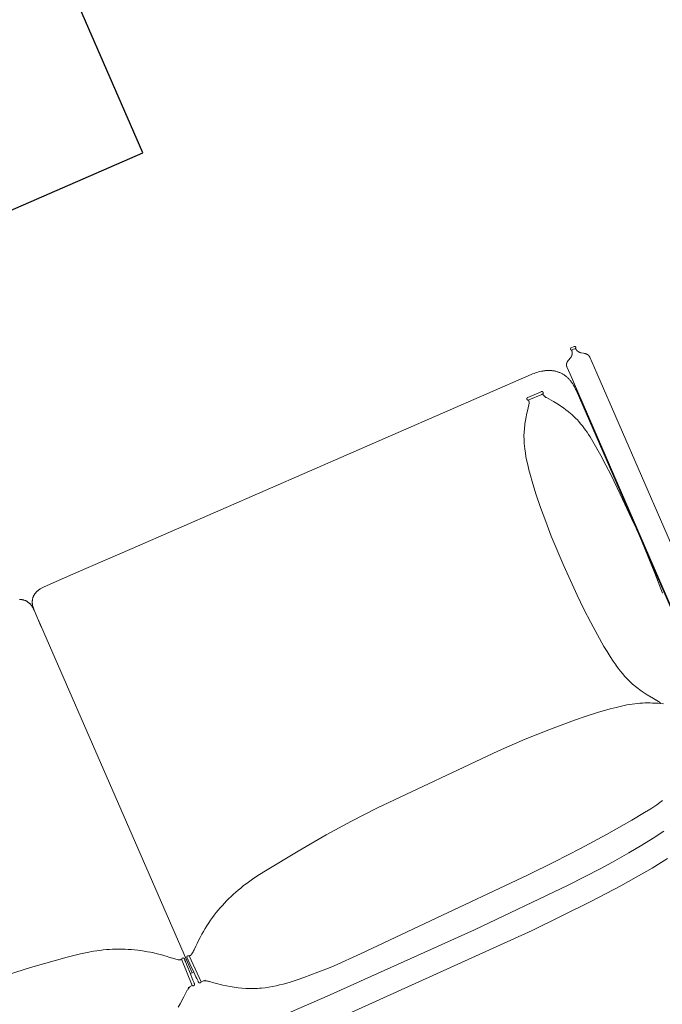
# Model space of a CAD drawing. Units: millimetres. Extents: x 533221307 to 533442565, y 181038681 to 181123459.
# Drawn here: x 533378871 to 533379976, y 181060654 to 181062347 of the extents above; entities that cross this region are included whole.
import ezdxf

# ---------------------------------------------------------------- set-up
doc = ezdxf.new("R2010")
doc.units = ezdxf.units.MM
doc.layers.add('xref_proposed 6th floor_CAT B$0$N   Furniture_Equipment', color=1, linetype='Continuous')

# ---------------------------------------------------------------- blocks, each defined once
blk = doc.blocks.new('xref_proposed 6th floor_CAT B$0$hay 3 seater')
at = {"lineweight": 15}
for points in [[(131155.4, 26936.6), (131155.2, 26936.6), (131155.1, 26936.6), (131155.1, 26936.6), (131155.1, 26936.6), (131152.5, 26936.6), (131149.8, 26936.6), (131149.8, 26936.6), (131149.8, 26936.6), (131149.7, 26936.6), (131149.7, 26936.6), (131149.6, 26936.6), (131149.6, 26936.6), (131149.6, 26936.6), (131149.5, 26936.6), (131149.5, 26936.6), (131149.5, 26936.6), (131149.4, 26936.6), (131149.4, 26936.6), (131149.4, 26936.6), (131149.3, 26936.6), (131149.3, 26936.6), (131149.3, 26936.7), (131149.3, 26936.7), (131149.3, 26936.7), (131149.2, 26936.7), (131149.2, 26936.7), (131149.2, 26936.7), (131149.2, 26936.7), (131149.2, 26936.7), (131149.2, 26936.7), (131149.2, 26936.7), (131149.2, 26936.7), (131149.1, 26936.7), (131149.1, 26936.7), (131149.1, 26936.7), (131149.1, 26936.7), (131149.1, 26936.8), (131149.1, 26936.8), (131149.1, 26936.8), (131149.1, 26936.8), (131149, 26936.8), (131149, 26936.8), (131149, 26936.8), (131149, 26936.8), (131149, 26936.8), (131149, 26936.9), (131148.9, 26936.9), (131148.9, 26936.9), (131148.9, 26936.9), (131148.9, 26937), (131148.8, 26937), (131148.8, 26937), (131148.8, 26937.1), (131148.8, 26937.1), (131148.8, 26937.2), (131148.7, 26937.2), (131148.7, 26937.2), (131148.7, 26937.3), (131148.7, 26937.3), (131148.7, 26937.3), (131148.7, 26937.4), (131148.6, 26937.4), (131148.6, 26937.5), (131148.6, 26937.5), (131148.6, 26937.5), (131148.6, 26937.6), (131148.6, 26937.6), (131148.6, 26937.6), (131148.6, 26937.7), (131148.6, 26937.7), (131148.6, 26937.8), (131148.6, 26937.8), (131148.6, 26937.9), (131148.6, 26938), (131148.6, 26938.2), (131148.6, 26938.4), (131148.6, 26938.5), (131148.5, 26938.7), (131148.5, 26938.8), (131148.5, 26939), (131148.5, 26939.1), (131148.5, 26939.3), (131148.5, 26939.4), (131148.4, 26939.6), (131148.4, 26939.7), (131148.4, 26939.9), (131148.3, 26940), (131148.3, 26940.3), (131148.2, 26940.6), (131148.1, 26940.9), (131148, 26941.2), (131147.9, 26941.5), (131147.7, 26941.8), (131147.6, 26942.1), (131147.5, 26942.3), (131147.3, 26942.6), (131147.1, 26942.9), (131147, 26943.2), (131146.8, 26943.4), (131146.6, 26943.7), (131146.4, 26944), (131146.2, 26944.2), (131146, 26944.5), (131145.8, 26944.7), (131145.6, 26945), (131145.4, 26945.2), (131145.2, 26945.4), (131145, 26945.7), (131144.7, 26945.9), (131144.5, 26946.1), (131144.2, 26946.3), (131144, 26946.5), (131143.8, 26946.7), (131143.4, 26947), (131143, 26947.3), (131139.4, 26949.7), (131138.4, 26950.4), (131137.9, 26950.7), (131137.5, 26951.1), (131137, 26951.4), (131136.6, 26951.8), (131136.1, 26952.2), (131135.7, 26952.6), (131135.5, 26952.8), (131135.3, 26953), (131135.1, 26953.2), (131134.9, 26953.4), (131134.7, 26953.6), (131134.6, 26953.9), (131134.4, 26954.1), (131134.2, 26954.3), (131134, 26954.5), (131133.9, 26954.8), (131133.7, 26955), (131133.6, 26955.3), (131133.5, 26955.5), (131133.3, 26955.8), (131133.2, 26956), (131133.1, 26956.3), (131133, 26956.5), (131132.9, 26956.8), (131132.8, 26957.1), (131132.7, 26957.4), (131132.6, 26957.7), (131132.6, 26958), (131132.5, 26958.3), (131132.5, 26958.6), (131132.4, 26958.9), (131132.4, 26959.2), (131132.4, 26959.5), (131132.4, 26959.8), (131132.4, 26989.9), (131132.4, 27471.2)], [(131354.2, 27803.9), (131385.1, 27808.4), (131416.2, 27812.1), (131446.8, 27815), (131504.6, 27819.1), (131617.2, 27824.2), (131985.3, 27829.9)], [(131149.7, 26936.6), (131149.7, 26936.6), (131149.6, 26936.6), (131149.6, 26936.6), (131149.5, 26936.6), (131149.5, 26936.6), (131149.4, 26936.6), (131149.4, 26936.6), (131149.3, 26936.6), (131149.3, 26936.5), (131149.2, 26936.5), (131149.2, 26936.5), (131149.1, 26936.5), (131149.1, 26936.5), (131149, 26936.5), (131149, 26936.5), (131149, 26936.5), (131148.9, 26936.4), (131148.9, 26936.4), (131148.8, 26936.4), (131148.8, 26936.4), (131148.7, 26936.3), (131148.7, 26936.3), (131148.7, 26936.3), (131148.6, 26936.3), (131148.6, 26936.2), (131148.5, 26936.2), (131148.5, 26936.2), (131148.5, 26936.2), (131148.4, 26936.1), (131148.4, 26936.1), (131148.4, 26936), (131148.3, 26936), (131148.3, 26936), (131148.2, 26935.9), (131148.2, 26935.9), (131148.2, 26935.9), (131148.1, 26935.8), (131148.1, 26935.8), (131148.1, 26935.7), (131148, 26935.7), (131148, 26935.7), (131148, 26935.6), (131148, 26935.6), (131147.9, 26935.5), (131147.9, 26935.5), (131147.9, 26935.5), (131147.9, 26935.4), (131147.9, 26935.4), (131147.9, 26935.3), (131147.8, 26935.3), (131147.8, 26935.2), (131147.8, 26935.2), (131147.8, 26935.1), (131147.8, 26935.1), (131147.8, 26935.1), (131147.8, 26935), (131147.8, 26935), (131147.7, 26934.9), (131147.7, 26934.9), (131147.7, 26934.8), (131147.7, 26934.8), (131147.7, 26934.7), (131147.7, 26934.7), (131147.7, 26934.6), (131147.7, 26934.5), (131147.7, 26934.5), (131147.7, 26934.4), (131147.7, 26934.4), (131147.7, 26934.3), (131147.7, 26934.3), (131147.8, 26934.2), (131147.8, 26934.2), (131147.8, 26934.1), (131147.8, 26934.1), (131147.8, 26934.1), (131147.8, 26934), (131147.8, 26934), (131147.8, 26933.9), (131147.9, 26933.9), (131147.9, 26933.8), (131147.9, 26933.8), (131147.9, 26933.7), (131147.9, 26933.7), (131147.9, 26933.7), (131148, 26933.6), (131148, 26933.6), (131148, 26933.5), (131148, 26933.5), (131148.1, 26933.5), (131148.1, 26933.4), (131148.1, 26933.4), (131148.2, 26933.3), (131148.2, 26933.3), (131148.2, 26933.3), (131148.3, 26933.2), (131148.3, 26933.2), (131148.4, 26933.2), (131148.4, 26933.1), (131148.4, 26933.1), (131148.5, 26933), (131148.5, 26933), (131148.5, 26933), (131148.6, 26933), (131148.6, 26932.9), (131148.7, 26932.9), (131148.7, 26932.9), (131148.7, 26932.8), (131148.8, 26932.8), (131148.8, 26932.8), (131148.9, 26932.8), (131148.9, 26932.8), (131149, 26932.7), (131149, 26932.7), (131149, 26932.7), (131149.1, 26932.7), (131149.1, 26932.7), (131149.2, 26932.7), (131149.2, 26932.7), (131149.3, 26932.7), (131149.3, 26932.6), (131149.4, 26932.6), (131149.4, 26932.6), (131149.5, 26932.6), (131149.5, 26932.6), (131149.6, 26932.6), (131149.6, 26932.6), (131149.7, 26932.6), (131149.7, 26932.6), (131155.4, 26932.6), (131155.4, 26932.6), (131155.5, 26932.6), (131155.5, 26932.6), (131155.6, 26932.6), (131155.6, 26932.6), (131155.7, 26932.6), (131155.7, 26932.6), (131155.8, 26932.6), (131155.8, 26932.7), (131155.9, 26932.7), (131155.9, 26932.7), (131155.9, 26932.7), (131156, 26932.7), (131156, 26932.7), (131156.1, 26932.7), (131156.1, 26932.7), (131156.2, 26932.8), (131156.2, 26932.8), (131156.2, 26932.8), (131156.3, 26932.8), (131156.3, 26932.8), (131156.4, 26932.9), (131156.4, 26932.9), (131156.5, 26932.9), (131156.5, 26933), (131156.5, 26933), (131156.6, 26933), (131156.6, 26933), (131156.6, 26933.1), (131156.7, 26933.1), (131156.7, 26933.2), (131156.8, 26933.2), (131156.8, 26933.2), (131156.8, 26933.3), (131156.9, 26933.3), (131156.9, 26933.3), (131156.9, 26933.4), (131157, 26933.4), (131157, 26933.5), (131157, 26933.5), (131157.1, 26933.5), (131157.1, 26933.6), (131157.1, 26933.6), (131157.1, 26933.7), (131157.1, 26933.7), (131157.2, 26933.7), (131157.2, 26933.8), (131157.2, 26933.8), (131157.2, 26933.9), (131157.2, 26933.9), (131157.3, 26934), (131157.3, 26934), (131157.3, 26934.1), (131157.3, 26934.1), (131157.3, 26934.1), (131157.3, 26934.2), (131157.3, 26934.2), (131157.3, 26934.3), (131157.3, 26934.3), (131157.3, 26934.4), (131157.3, 26934.4), (131157.3, 26934.5), (131157.3, 26934.5), (131157.3, 26934.6), (131157.3, 26934.7), (131157.3, 26934.7), (131157.3, 26934.8), (131157.3, 26934.8), (131157.3, 26934.9), (131157.3, 26934.9), (131157.3, 26935), (131157.3, 26935), (131157.3, 26935.1), (131157.3, 26935.1), (131157.3, 26935.1), (131157.3, 26935.2), (131157.3, 26935.2), (131157.2, 26935.3), (131157.2, 26935.3), (131157.2, 26935.4), (131157.2, 26935.4), (131157.2, 26935.5), (131157.1, 26935.5), (131157.1, 26935.5), (131157.1, 26935.6), (131157.1, 26935.6), (131157.1, 26935.7), (131157, 26935.7), (131157, 26935.7), (131157, 26935.8), (131156.9, 26935.8), (131156.9, 26935.9), (131156.9, 26935.9), (131156.8, 26935.9), (131156.8, 26936), (131156.8, 26936), (131156.7, 26936), (131156.7, 26936.1), (131156.6, 26936.1), (131156.6, 26936.2), (131156.6, 26936.2), (131156.5, 26936.2), (131156.5, 26936.2), (131156.5, 26936.3), (131156.4, 26936.3), (131156.4, 26936.3), (131156.3, 26936.3), (131156.3, 26936.4), (131156.2, 26936.4), (131156.2, 26936.4), (131156.2, 26936.4), (131156.1, 26936.5), (131156.1, 26936.5), (131156, 26936.5), (131156, 26936.5), (131155.9, 26936.5), (131155.9, 26936.5), (131155.9, 26936.5), (131155.8, 26936.5), (131155.8, 26936.6), (131155.7, 26936.6), (131155.7, 26936.6), (131155.6, 26936.6), (131155.6, 26936.6), (131155.5, 26936.6), (131155.5, 26936.6), (131155.4, 26936.6), (131155.4, 26936.6), (131155.4, 26936.6), (131155.5, 26936.6), (131155.5, 26936.6), (131155.5, 26936.6), (131155.6, 26936.6), (131155.6, 26936.6), (131155.6, 26936.6), (131155.7, 26936.6), (131155.7, 26936.6), (131155.7, 26936.6), (131155.7, 26936.6), (131155.8, 26936.6), (131155.8, 26936.7), (131155.8, 26936.7), (131155.8, 26936.7), (131155.8, 26936.7), (131155.8, 26936.7), (131155.9, 26936.7), (131155.9, 26936.7), (131155.9, 26936.7), (131155.9, 26936.7), (131155.9, 26936.7), (131155.9, 26936.7), (131155.9, 26936.7), (131156, 26936.7), (131156, 26936.7), (131156, 26936.7), (131156, 26936.8), (131156, 26936.8), (131156, 26936.8), (131156, 26936.8), (131156, 26936.8), (131156, 26936.8), (131156.1, 26936.8), (131156.1, 26936.8), (131156.1, 26936.9), (131156.1, 26936.9), (131156.2, 26936.9), (131156.2, 26936.9), (131156.2, 26937), (131156.2, 26937), (131156.3, 26937), (131156.3, 26937.1), (131156.3, 26937.1), (131156.3, 26937.2), (131156.3, 26937.2), (131156.4, 26937.2), (131156.4, 26937.3), (131156.4, 26937.3), (131156.4, 26937.3), (131156.4, 26937.4), (131156.4, 26937.4), (131156.4, 26937.5), (131156.5, 26937.5), (131156.5, 26937.5), (131156.5, 26937.6), (131156.5, 26937.6), (131156.5, 26937.6), (131156.5, 26937.7), (131156.5, 26937.7), (131156.5, 26937.8), (131156.5, 26937.8), (131156.5, 26937.9), (131156.5, 26938), (131156.5, 26938.2), (131156.5, 26938.3), (131156.5, 26938.4), (131156.5, 26938.5), (131156.5, 26938.6), (131156.6, 26938.7), (131156.6, 26938.9), (131156.6, 26939.1), (131156.6, 26939.3), (131156.7, 26939.5), (131156.7, 26939.7), (131156.8, 26940.1), (131156.9, 26940.4), (131157, 26940.8), (131157.1, 26941.1), (131157.3, 26941.4), (131157.4, 26941.6), (131157.5, 26941.9), (131157.6, 26942.2), (131157.7, 26942.4), (131157.9, 26942.7), (131158, 26942.9), (131158.1, 26943.1), (131158.3, 26943.4), (131158.4, 26943.6), (131158.6, 26943.8), (131158.7, 26944), (131158.9, 26944.2), (131159, 26944.4), (131159.2, 26944.6), (131159.4, 26944.8), (131159.6, 26945), (131159.7, 26945.2), (131159.9, 26945.4), (131160.1, 26945.6), (131160.3, 26945.7), (131160.5, 26945.9), (131160.7, 26946.1), (131161, 26946.2), (131161.2, 26946.4), (131161.4, 26946.6), (131161.9, 26946.9), (131162.3, 26947.2), (131162.8, 26947.5), (131163.3, 26947.7), (131167.8, 26950), (131168.8, 26950.5), (131169.3, 26950.8), (131169.8, 26951.1), (131170.3, 26951.5), (131170.8, 26951.8), (131171, 26952), (131171.2, 26952.1), (131171.5, 26952.3), (131171.7, 26952.5), (131171.9, 26952.7), (131172.1, 26952.9), (131172.3, 26953.1), (131172.5, 26953.3), (131172.7, 26953.5), (131172.9, 26953.7), (131173.1, 26953.9), (131173.3, 26954.1), (131173.5, 26954.3), (131173.6, 26954.6), (131173.8, 26954.8), (131173.9, 26955.1), (131174.1, 26955.3), (131174.2, 26955.6), (131174.3, 26955.8), (131174.5, 26956.1), (131174.6, 26956.4), (131174.6, 26956.5), (131174.7, 26956.6), (131174.7, 26956.8), (131174.8, 26956.9), (131174.8, 26957.1), (131174.9, 26957.2), (131174.9, 26957.4), (131174.9, 26957.5), (131175, 26957.8), (131175.1, 26958.1), (131175.1, 26958.5), (131175.1, 26958.8), (131175.2, 26959.1), (131175.2, 26959.5), (131175.2, 26959.8), (131175.2, 26973.2), (131175.4, 27332), (131175.4, 27511.4)], [(131341, 27758.1), (131363, 27762), (131385.7, 27765.3), (131410.9, 27768.4), (131438.5, 27771.3), (131466.2, 27773.6), (131528.9, 27777.6), (131707.5, 27783.9), (131985.3, 27787.1), (131985.3, 27787.1), (132379.5, 27787.1)], [(132169.7, 27677.9), (132169.1, 27678.2), (132168.5, 27678.5), (132167.9, 27678.8), (132167.3, 27679.1), (132166.8, 27679.4), (132166.2, 27679.7), (132165.7, 27680), (132165.1, 27680.4), (132164, 27681.1), (132163, 27681.8), (132162, 27682.6), (132161, 27683.4), (132155.1, 27688.3), (132153.1, 27689.9), (132142.6, 27698), (132137.2, 27701.9), (132131.7, 27705.6), (132126, 27709.3), (132120.2, 27712.8), (132114.4, 27716.1), (132108.5, 27719.2), (132105.5, 27720.6), (132102.5, 27722), (132099.4, 27723.4), (132096.3, 27724.7), (132093.2, 27725.9), (132090.1, 27727.1), (132086.9, 27728.2), (132083.6, 27729.3), (132077.5, 27731.2), (132071.3, 27732.9), (132065.1, 27734.4), (132058.9, 27735.7), (132052.7, 27736.8), (132046.5, 27737.9), (132040.3, 27738.7), (132034.1, 27739.5), (132021.7, 27740.7), (132009.1, 27741.6), (131983.9, 27742.9), (131968.8, 27743.6), (131961.2, 27743.9), (131953.7, 27744), (131904.1, 27743.4), (131771, 27739.3), (131585, 27733.7), (131534.6, 27731.5), (131484.3, 27728.3), (131434.1, 27724.1), (131383.9, 27718.8), (131358.9, 27715.7), (131346.5, 27713.9), (131334.2, 27711.7), (131328, 27710.5), (131321.9, 27709.1)], [(132195.4, 27677.9), (132196, 27678.2), (132196.6, 27678.5), (132197.2, 27678.8), (132197.7, 27679.1), (132198.3, 27679.4), (132198.9, 27679.7), (132199.4, 27680), (132200, 27680.4), (132201, 27681.1), (132202.1, 27681.8), (132203.1, 27682.6), (132204.1, 27683.4), (132209.9, 27688.3), (132211.9, 27689.9), (132222.5, 27698), (132227.9, 27701.9)], [(132166.6, 27678.1), (132166.6, 27678.1), (132166.6, 27678.1), (132166.6, 27678.1), (132166.6, 27678.1), (132166.6, 27678.1), (132166.6, 27678.1), (132166.6, 27678.1), (132166.6, 27678.1), (132166.6, 27678.1), (132166.6, 27678.1), (132166.6, 27678.1), (132166.6, 27678.1), (132166.6, 27678.1), (132166.6, 27678.1), (132166.6, 27678.1), (132166.6, 27678.1), (132166.6, 27678.1), (132166.6, 27678.1), (132166.6, 27678.1), (132166.6, 27678.1), (132166.6, 27678.1), (132166.6, 27678.1), (132166.6, 27678.1), (132166.6, 27678.1), (132166.6, 27678.1), (132166.6, 27678.1), (132166.6, 27678.1), (132166.6, 27678.1), (132166.6, 27678.1), (132166.6, 27678.1), (132166.6, 27678.1), (132166.6, 27678.1), (132166.6, 27678.1), (132166.6, 27678.1), (132166.6, 27678.1), (132166.6, 27678.1), (132166.6, 27678.1), (132166.6, 27678.1), (132166.6, 27678.1), (132166.6, 27678.1), (132166.6, 27678.1), (132166.6, 27678.1), (132166.6, 27678.1), (132166.6, 27678.1), (132166.6, 27678.1), (132168.1, 27678), (132174.2, 27677.8)], [(132169.6, 27678), (132169.5, 27678), (132169.5, 27678), (132169.5, 27678), (132169.5, 27678), (132169.5, 27678), (132169.5, 27678), (132169.5, 27678), (132169.5, 27678), (132169.5, 27678), (132169.5, 27678), (132169.5, 27678), (132169.5, 27678), (132169.5, 27678), (132169.5, 27678), (132169.5, 27678), (132169.5, 27678), (132169.5, 27678), (132169.5, 27678), (132169.5, 27678), (132169.5, 27678), (132169.5, 27678), (132169.5, 27678), (132169.5, 27678), (132169.5, 27678), (132169.5, 27678), (132169.5, 27678), (132169.5, 27678), (132169.5, 27678), (132169.5, 27678), (132169.5, 27678), (132169.6, 27678), (132169.8, 27677.9)], [(132198.5, 27678.1), (132198.5, 27678.1), (132198.5, 27678.1), (132198.5, 27678.1), (132198.5, 27678.1), (132198.5, 27678.1), (132198.5, 27678.1), (132198.5, 27678.1), (132198.5, 27678.1), (132198.5, 27678.1), (132198.5, 27678.1), (132198.5, 27678.1), (132198.5, 27678.1), (132198.5, 27678.1), (132198.5, 27678.1), (132198.5, 27678.1), (132198.5, 27678.1), (132198.5, 27678.1), (132198.5, 27678.1), (132198.5, 27678.1), (132198.5, 27678.1), (132198.5, 27678.1), (132198.5, 27678.1), (132198.5, 27678.1), (132198.5, 27678.1), (132198.5, 27678.1), (132198.5, 27678.1), (132198.5, 27678.1), (132198.5, 27678.1), (132198.5, 27678.1), (132198.5, 27678.1), (132198.5, 27678.1), (132198.5, 27678.1), (132198.5, 27678.1), (132198.5, 27678.1), (132198.5, 27678.1), (132198.5, 27678.1), (132198.5, 27678.1), (132198.5, 27678.1), (132198.5, 27678.1), (132198.5, 27678.1), (132198.5, 27678.1), (132198.5, 27678.1), (132198.5, 27678.1), (132198.5, 27678.1), (132198.5, 27678.1), (132196.9, 27678), (132190.9, 27677.8)], [(132195.5, 27678), (132195.5, 27678), (132195.6, 27678), (132195.6, 27678), (132195.6, 27678), (132195.6, 27678), (132195.6, 27678), (132195.6, 27678), (132195.6, 27678), (132195.6, 27678), (132195.6, 27678), (132195.6, 27678), (132195.6, 27678), (132195.6, 27678), (132195.6, 27678), (132195.6, 27678), (132195.6, 27678), (132195.6, 27678), (132195.6, 27678), (132195.6, 27678), (132195.6, 27678), (132195.6, 27678), (132195.6, 27678), (132195.6, 27678), (132195.6, 27678), (132195.6, 27678), (132195.6, 27678), (132195.6, 27678), (132195.6, 27678), (132195.5, 27678), (132195.5, 27678), (132195.5, 27678), (132195.3, 27677.9)], [(132182.5, 27657.7), (132179.3, 27657.7)], [(132182.5, 27657.7), (132185.7, 27657.7)], [(132182.6, 26994.9), (132182.6, 27657.7)], [(132182.6, 27008.3), (132182.6, 26977.2), (132182.6, 26976.7), (132182.6, 26976.1), (132182.5, 26975.3), (132182.4, 26973.6), (132182.3, 26972), (132182.2, 26971.2), (132182.1, 26970.6), (132181.9, 26969.8), (132181.8, 26969), (132181.6, 26968.2), (132181.4, 26967.5), (132181.2, 26966.8), (132181, 26966.1), (132180.8, 26965.4), (132180.5, 26964.7), (132180.3, 26964), (132180, 26963.4), (132179.7, 26962.7), (132179.4, 26962.1), (132179.1, 26961.5), (132178.8, 26960.9), (132178.5, 26960.3), (132178.1, 26959.7), (132177.8, 26959.2), (132177.4, 26958.7), (132177, 26958.1), (132176.6, 26957.6), (132176.2, 26957.1), (132175.8, 26956.6), (132175.3, 26956.2), (132174.9, 26955.7), (132174.4, 26955.3), (132174, 26954.8), (132173.5, 26954.4), (132173, 26954), (132172.5, 26953.6), (132172, 26953.2), (132171.5, 26952.9), (132171, 26952.5), (132170.4, 26952.2), (132169.9, 26951.9), (132169.3, 26951.5), (132168.8, 26951.2), (132168.2, 26950.9), (132167.6, 26950.7), (132167, 26950.4), (132166.4, 26950.1), (132165.8, 26949.9), (132165.2, 26949.7), (132164.6, 26949.4), (132164, 26949.2), (132163.4, 26949), (132162.7, 26948.8), (132162.1, 26948.7), (132161.4, 26948.5), (132160.1, 26948.2), (132158.7, 26947.9), (132157.4, 26947.7), (132156, 26947.5), (132154.6, 26947.4), (132153.1, 26947.3), (132151.7, 26947.3), (132133.5, 26947.2), (132133.5, 26947.2), (132091.1, 26947.3), (132091.1, 26947.3), (131985.3, 26947.3), (131236.8, 26947.2), (131234.1, 26947.3), (131231.4, 26947.4), (131228.8, 26947.6), (131226.2, 26947.8), (131223.6, 26948.1), (131221, 26948.5), (131218.5, 26949), (131216.1, 26949.6), (131214.9, 26949.9), (131213.7, 26950.2), (131212.5, 26950.6), (131211.3, 26950.9), (131210.1, 26951.3), (131209, 26951.7), (131207.8, 26952.2), (131206.7, 26952.6), (131205.6, 26953.1), (131204.5, 26953.6), (131203.4, 26954.1), (131202.4, 26954.7), (131201.3, 26955.2), (131200.3, 26955.8), (131199.3, 26956.4), (131198.3, 26957.1), (131197.3, 26957.7), (131196.4, 26958.4), (131195.4, 26959.1), (131194.5, 26959.8), (131193.6, 26960.6), (131192.7, 26961.4), (131191.9, 26962.2), (131191, 26963), (131190.2, 26963.8), (131189.4, 26964.7), (131188.6, 26965.6), (131187.8, 26966.5), (131187.1, 26967.5), (131186.4, 26968.5), (131185.7, 26969.5), (131185, 26970.5), (131184.4, 26971.5), (131183.7, 26972.6), (131183.1, 26973.7), (131182.6, 26974.9), (131182, 26976), (131181.5, 26977.2), (131181, 26978.4), (131180.5, 26979.7), (131180.1, 26980.9), (131179.6, 26982.2), (131179.2, 26983.6), (131178.9, 26984.9), (131178.5, 26986.3), (131178.2, 26987.7), (131177.9, 26989.2), (131177.7, 26990.6), (131177.5, 26991.9), (131177.3, 26993.3), (131177, 26996.3), (131176.8, 26999.4), (131176.8, 27000.8), (131176.7, 27002.9), (131176.7, 27553.2)], [(132159.1, 27618.9), (132154.5, 27614.8), (132149.9, 27610.9), (132145.2, 27607.2), (132140.6, 27603.5), (132136, 27600), (132131.3, 27596.7), (132126.6, 27593.5), (132122, 27590.4), (132117.2, 27587.4), (132112.5, 27584.5), (132107.8, 27581.8), (132103, 27579.2), (132098.1, 27576.7), (132093.3, 27574.3), (132088.4, 27572), (132083.5, 27569.8), (132078.5, 27567.7), (132073.5, 27565.8), (132068.4, 27563.9), (132063.2, 27562.1), (132058.1, 27560.4), (132052.8, 27558.8), (132047.5, 27557.3), (132042.1, 27555.8), (132031.2, 27553.2), (132019.9, 27550.9), (132008.3, 27548.8), (131996.4, 27547), (131931.6, 27538.4), (131876.4, 27532.1), (131826.6, 27527.8), (131778.2, 27525), (131546.6, 27518), (131496.7, 27518.1), (131449.7, 27519.4), (131405.5, 27521.8), (131384.5, 27523.6), (131364.2, 27525.7), (131341.7, 27528.6), (131331.5, 27530.2), (131321.8, 27532), (131312.6, 27533.9), (131308.2, 27535), (131303.8, 27536.2), (131299.5, 27537.4), (131295.3, 27538.7), (131291.1, 27540.1), (131287, 27541.6), (131282.9, 27543.2), (131278.8, 27544.8), (131274.8, 27546.6), (131270.8, 27548.5), (131266.7, 27550.5), (131262.7, 27552.6), (131258.6, 27554.9), (131254.4, 27557.3)], [(132169.5, 27627.3), (132168, 27626.2), (132166.5, 27625.1), (132165.1, 27623.9), (132163.6, 27622.7), (132158.1, 27617.9)], [(132171.4, 27628.4), (132171.1, 27628.2), (132170.9, 27628.1), (132170.4, 27627.9), (132169.5, 27627.3)], [(132173.8, 27629.2), (132172.6, 27628.8), (132172, 27628.6), (132171.4, 27628.3)], [(132175.5, 27628.9), (132171.5, 27628.4)], [(132182.6, 27008.3), (132182.6, 26977.2), (132182.6, 26976.7), (132182.6, 26976.1), (132182.6, 26975.3), (132182.7, 26973.6), (132182.9, 26972), (132183, 26971.2), (132183.1, 26970.6), (132183.2, 26969.8), (132183.4, 26969), (132183.6, 26968.2), (132183.7, 26967.5), (132183.9, 26966.8), (132184.1, 26966.1), (132184.4, 26965.4), (132184.6, 26964.7), (132184.9, 26964), (132185.1, 26963.4), (132185.4, 26962.7), (132185.7, 26962.1), (132186, 26961.5), (132186.4, 26960.9), (132186.7, 26960.3), (132187, 26959.7), (132187.4, 26959.2), (132187.8, 26958.7), (132188.2, 26958.1), (132188.6, 26957.6), (132189, 26957.1), (132189.4, 26956.6), (132189.8, 26956.2), (132190.3, 26955.7), (132190.7, 26955.3), (132191.2, 26954.8), (132191.7, 26954.4), (132192.1, 26954), (132192.6, 26953.6), (132193.2, 26953.2), (132193.7, 26952.9), (132194.2, 26952.5), (132194.7, 26952.2), (132195.3, 26951.9), (132195.8, 26951.5), (132196.4, 26951.2), (132197, 26950.9), (132197.5, 26950.7), (132198.1, 26950.4)], [(132189.6, 27628.9), (132193.6, 27628.4)], [(132191.3, 27629.2), (132192.5, 27628.8), (132193.1, 27628.6), (132193.7, 27628.3)], [(132193.7, 27628.4), (132193.9, 27628.2), (132194.2, 27628.1), (132194.7, 27627.9), (132195.6, 27627.3)], [(132195.6, 27627.3), (132197.1, 27626.2), (132198.6, 27625.1), (132200, 27623.9), (132201.4, 27622.7), (132207, 27617.9)], [(132206, 27618.9), (132210.6, 27614.8), (132215.2, 27610.9), (132219.8, 27607.2), (132224.5, 27603.5), (132229.1, 27600), (132233.8, 27596.7), (132238.4, 27593.5), (132243.1, 27590.4), (132247.8, 27587.4), (132252.6, 27584.5), (132257.3, 27581.8), (132262.1, 27579.2), (132266.9, 27576.7), (132271.8, 27574.3), (132276.7, 27572), (132281.6, 27569.8), (132286.6, 27567.7), (132291.6, 27565.8), (132296.7, 27563.9), (132301.8, 27562.1), (132307, 27560.4), (132312.3, 27558.8), (132317.6, 27557.3), (132323, 27555.8), (132333.9, 27553.2), (132345.2, 27550.9), (132356.8, 27548.8), (132368.7, 27547), (132433.5, 27538.4), (132488.7, 27532.1)], [(131231.9, 26985.7), (131231.9, 26986.2), (131231.8, 26986.6), (131231.8, 26987.1), (131231.7, 26987.5), (131231.6, 26987.9), (131231.5, 26988.3), (131231.4, 26988.7), (131231.3, 26989.1), (131231.1, 26989.5), (131231, 26989.8), (131230.8, 26990.2), (131230.7, 26990.6), (131230.5, 26990.9), (131230.3, 26991.3), (131230.1, 26991.6), (131229.9, 26992), (131229.7, 26992.3), (131229.5, 26992.6), (131229.1, 26993.3), (131228.6, 26993.9), (131220.2, 27005.2), (131214.4, 27013.3), (131211.5, 27017.6), (131208.8, 27022), (131206.2, 27026.4), (131203.7, 27030.9), (131201.4, 27035.4), (131200.3, 27037.7), (131199.3, 27040.1), (131198.2, 27042.4), (131197.3, 27044.8), (131196.3, 27047.2), (131195.4, 27049.7), (131193.9, 27054.2), (131192.6, 27058.7), (131191.3, 27063.2), (131190.2, 27067.7), (131189.2, 27072.2), (131188.2, 27076.7), (131187.4, 27081.3), (131186.6, 27085.8), (131185.3, 27095), (131184.3, 27104.1), (131182.5, 27122.6), (131181, 27141.2), (131179.9, 27159.7), (131178.5, 27196.8), (131177.6, 27233.9), (131177, 27252.4), (131176.7, 27261.7), (131176.7, 27266.4), (131176.7, 27271), (131178.4, 27345.3), (131179.9, 27382.3)], [(131258.7, 27554.7), (131258.7, 27554.3), (131258.8, 27554), (131258.8, 27553.8), (131258.8, 27553.7), (131258.8, 27553.5), (131258.9, 27553.3), (131258.9, 27553.2), (131258.9, 27553), (131259, 27552.9), (131259, 27552.7), (131259.1, 27552.5), (131259.1, 27552.4), (131259.2, 27552.2), (131259.3, 27552.1)], [(131259.3, 27552.1), (131258.9, 27552.9), (131258.8, 27553), (131258.8, 27553.1), (131258.7, 27553.1), (131258.7, 27553.1), (131258.7, 27553.1), (131258.7, 27553.1), (131258.7, 27553.1), (131258.7, 27553.1), (131258.7, 27553.1), (131258.7, 27553.2), (131258.7, 27553.2), (131258.7, 27553.2), (131258.7, 27553.2), (131258.7, 27553.2), (131258.7, 27553.2), (131258.7, 27553.2), (131258.7, 27553.2), (131258.7, 27553.2), (131258.7, 27553.2), (131258.7, 27553.2), (131258.7, 27553.1), (131258.8, 27553.1), (131258.8, 27553.1), (131258.8, 27553.1), (131258.8, 27553.1), (131258.8, 27553.1), (131258.8, 27553.1), (131258.9, 27552.9), (131262.7, 27546.8), (131263, 27546.4), (131266.3, 27541.8), (131273.6, 27531.7), (131277.1, 27526.6), (131280.5, 27521.3), (131282.1, 27518.7), (131283.6, 27516), (131285.2, 27513.3), (131286.6, 27510.5), (131288.1, 27507.7), (131289.4, 27504.8), (131290.7, 27502), (131291.9, 27499.1), (131293.1, 27496.2), (131294.2, 27493.3), (131295.2, 27490.4), (131296.2, 27487.5), (131298, 27481.6), (131299.7, 27475.6), (131301.2, 27469.6), (131302.5, 27463.4)], [(131302.4, 27463.7), (131304.2, 27455.2), (131305.8, 27446), (131307.3, 27436.1), (131308.7, 27425.7), (131311.2, 27403.2), (131313.2, 27379), (131314.7, 27353.3), (131315.9, 27326.5), (131316.8, 27271), (131315.9, 27215.6), (131314.8, 27188.8), (131313.2, 27163.1), (131311.2, 27138.8), (131308.7, 27116.3), (131307.3, 27105.9), (131305.8, 27096.1), (131304.2, 27086.9), (131302.4, 27078.3)], [(131302.6, 27078.8), (131301.2, 27072.7), (131299.7, 27066.6), (131298.1, 27060.6), (131296.3, 27054.7), (131295.3, 27051.8), (131294.2, 27048.9), (131293.1, 27045.9), (131292, 27043.1), (131290.8, 27040.2), (131289.5, 27037.3), (131288.1, 27034.5), (131286.7, 27031.6), (131285.2, 27028.9), (131283.7, 27026.1), (131282.1, 27023.4), (131280.5, 27020.8), (131277.2, 27015.5), (131273.7, 27010.4), (131271.8, 27007.8), (131264.3, 26997.9), (131262.5, 26995.3), (131261.7, 26994), (131260.9, 26992.7), (131260, 26991.3), (131259.3, 26990)], [(131257.9, 26981.1), (131232.7, 26981.1), (131232.6, 26981.1), (131232.4, 26981.1), (131232.3, 26981.1), (131232.2, 26981.1), (131232, 26981.2), (131232, 26981.2), (131231.9, 26981.2), (131231.8, 26981.2), (131231.8, 26981.2), (131231.7, 26981.2), (131231.6, 26981.2), (131231.6, 26981.3), (131231.5, 26981.3), (131231.5, 26981.3), (131231.4, 26981.3), (131231.4, 26981.3), (131231.3, 26981.4), (131231.3, 26981.4), (131231.2, 26981.4), (131231.2, 26981.4), (131231.1, 26981.5), (131231.1, 26981.5), (131231, 26981.5), (131231, 26981.5), (131230.9, 26981.6), (131230.9, 26981.6), (131230.9, 26981.6), (131230.8, 26981.7), (131230.8, 26981.7), (131230.8, 26981.8), (131230.7, 26981.8), (131230.7, 26981.8), (131230.7, 26981.9), (131230.6, 26981.9), (131230.6, 26982), (131230.6, 26982), (131230.5, 26982.1), (131230.5, 26982.1), (131230.5, 26982.2), (131230.5, 26982.2), (131230.4, 26982.3), (131230.4, 26982.3), (131230.4, 26982.4), (131230.4, 26982.4), (131230.4, 26982.5), (131230.4, 26982.6), (131230.3, 26982.6), (131230.3, 26982.7), (131230.3, 26982.8), (131230.3, 26982.8), (131230.3, 26982.9), (131230.3, 26983), (131230.3, 26983), (131230.3, 26983.1), (131230.3, 26983.2), (131230.3, 26983.3), (131230.3, 26983.5), (131230.3, 26983.6), (131230.3, 26983.7), (131230.3, 26983.8), (131230.3, 26983.9), (131230.3, 26984), (131230.3, 26984.1), (131230.3, 26984.1), (131230.3, 26984.2), (131230.3, 26984.2), (131230.3, 26984.3), (131230.4, 26984.3), (131230.4, 26984.4), (131230.4, 26984.4), (131230.4, 26984.4), (131230.4, 26984.5), (131230.4, 26984.5), (131230.4, 26984.6), (131230.5, 26984.6), (131230.5, 26984.6), (131230.5, 26984.7), (131230.5, 26984.7), (131230.5, 26984.8), (131230.6, 26984.8), (131230.6, 26984.8), (131230.6, 26984.9), (131230.6, 26984.9), (131230.6, 26984.9), (131230.7, 26985), (131230.7, 26985), (131230.7, 26985), (131230.8, 26985.1), (131230.8, 26985.1), (131230.8, 26985.1), (131230.8, 26985.1), (131230.9, 26985.2), (131230.9, 26985.2), (131230.9, 26985.2), (131231, 26985.3), (131231, 26985.3), (131231, 26985.3), (131231.1, 26985.3), (131231.1, 26985.4), (131231.2, 26985.4), (131231.2, 26985.4), (131231.2, 26985.4), (131231.3, 26985.5), (131231.4, 26985.5), (131231.5, 26985.6), (131231.6, 26985.6), (131231.7, 26985.7), (131231.8, 26985.7), (131231.9, 26985.7), (131231.9, 26985.7), (131232, 26985.7), (131232, 26985.7), (131232, 26985.8), (131232, 26985.8), (131232.1, 26985.8), (131232.1, 26985.8), (131232.1, 26985.8), (131232.1, 26985.8), (131232.2, 26985.8), (131232.2, 26985.8), (131232.3, 26985.8), (131232.3, 26985.8), (131232.4, 26985.8), (131232.4, 26985.8), (131232.5, 26985.8), (131232.7, 26985.8), (131233.5, 26985.7), (131233.6, 26985.7), (131233.7, 26985.7), (131233.7, 26985.7), (131257.7, 26985.7), (131257.7, 26985.7), (131257.7, 26985.7), (131257.7, 26985.7), (131257.8, 26985.7), (131257.8, 26985.7), (131257.8, 26985.7), (131257.8, 26985.7), (131257.9, 26985.7), (131258.2, 26985.8), (131258.2, 26985.8), (131258.3, 26985.8), (131258.3, 26985.8), (131258.3, 26985.8), (131258.4, 26985.8), (131258.4, 26985.8), (131258.4, 26985.8), (131258.4, 26985.8), (131258.4, 26985.8), (131258.4, 26985.8), (131258.5, 26985.8), (131258.5, 26985.8), (131258.5, 26985.8), (131258.5, 26985.8), (131258.5, 26985.8), (131258.5, 26985.8), (131258.5, 26985.8), (131258.5, 26985.8), (131258.7, 26985.7), (131258.8, 26985.7), (131258.9, 26985.7), (131259, 26985.6), (131259.1, 26985.6), (131259.2, 26985.6), (131259.2, 26985.5), (131259.3, 26985.5), (131259.3, 26985.5), (131259.4, 26985.5), (131259.4, 26985.4), (131259.5, 26985.4), (131259.5, 26985.4), (131259.5, 26985.4), (131259.6, 26985.3), (131259.6, 26985.3), (131259.6, 26985.3), (131259.7, 26985.3), (131259.7, 26985.2), (131259.8, 26985.2), (131259.8, 26985.2), (131259.8, 26985.1), (131259.8, 26985.1), (131259.9, 26985.1), (131259.9, 26985.1), (131259.9, 26985), (131260, 26985), (131260, 26985), (131260, 26984.9), (131260, 26984.9), (131260.1, 26984.8), (131260.1, 26984.8), (131260.1, 26984.8), (131260.1, 26984.7), (131260.1, 26984.7), (131260.2, 26984.6), (131260.2, 26984.6), (131260.2, 26984.6), (131260.2, 26984.5), (131260.2, 26984.5), (131260.2, 26984.4), (131260.3, 26984.4), (131260.3, 26984.3), (131260.3, 26984.3), (131260.3, 26984.2), (131260.3, 26984.2), (131260.3, 26984.1), (131260.3, 26984.1), (131260.3, 26984), (131260.3, 26984), (131260.4, 26983.9), (131260.4, 26983.7), (131260.4, 26983.6), (131260.4, 26983.5), (131260.4, 26983.3), (131260.4, 26983.2), (131260.4, 26983.1), (131260.3, 26983), (131260.3, 26983), (131260.3, 26982.9), (131260.3, 26982.8), (131260.3, 26982.8), (131260.3, 26982.7), (131260.3, 26982.6), (131260.3, 26982.6), (131260.3, 26982.5), (131260.2, 26982.4), (131260.2, 26982.4), (131260.2, 26982.3), (131260.2, 26982.3), (131260.2, 26982.2), (131260.1, 26982.2), (131260.1, 26982.1), (131260.1, 26982.1), (131260.1, 26982), (131260, 26982), (131260, 26981.9), (131260, 26981.9), (131259.9, 26981.8), (131259.9, 26981.8), (131259.9, 26981.8), (131259.8, 26981.7), (131259.8, 26981.7), (131259.8, 26981.6), (131259.7, 26981.6), (131259.7, 26981.6), (131259.6, 26981.5), (131259.6, 26981.5), (131259.6, 26981.5), (131259.5, 26981.5), (131259.5, 26981.4), (131259.4, 26981.4), (131259.4, 26981.4), (131259.3, 26981.4), (131259.3, 26981.3), (131259.2, 26981.3), (131259.2, 26981.3), (131259.1, 26981.3), (131259, 26981.3), (131259, 26981.2), (131258.9, 26981.2), (131258.9, 26981.2), (131258.8, 26981.2), (131258.7, 26981.2), (131258.7, 26981.2), (131258.6, 26981.2), (131258.5, 26981.1), (131258.3, 26981.1), (131258.2, 26981.1), (131258, 26981.1), (131257.9, 26981.1)], [(131259.3, 26990), (131259.2, 26989.9), (131259.2, 26989.7), (131259.1, 26989.6), (131259.1, 26989.5), (131259, 26989.3), (131259, 26989.2), (131259, 26989.1), (131258.9, 26989), (131258.9, 26988.8), (131258.9, 26988.7), (131258.8, 26988.4), (131258.8, 26988.2), (131258.7, 26987.9), (131258.7, 26987.6), (131258.7, 26987.4), (131258.6, 26986.9), (131258.5, 26985.8)]]:
    blk.add_lwpolyline(points, dxfattribs=at)
for points in [[(132175.5, 27628.9), (132174.2, 27677.8), (132174.3, 27677.8), (132174.3, 27677.9), (132174.4, 27677.9), (132174.4, 27678), (132174.5, 27678.1), (132174.5, 27678.1), (132174.6, 27678.2), (132174.6, 27678.2), (132174.7, 27678.3), (132174.7, 27678.3), (132174.8, 27678.3), (132174.8, 27678.4), (132174.9, 27678.4), (132175, 27678.5), (132175, 27678.5), (132175.1, 27678.5), (132175.1, 27678.5), (132175.2, 27678.6), (132175.3, 27678.6), (132175.3, 27678.6), (132175.4, 27678.6), (132175.4, 27678.7), (132175.5, 27678.7), (132175.6, 27678.7), (132175.6, 27678.7), (132175.7, 27678.7), (132175.8, 27678.7), (132175.9, 27678.8), (132175.9, 27678.8), (132176, 27678.8), (132176.1, 27678.8), (132176.2, 27678.8), (132176.3, 27678.8), (132176.4, 27678.8), (132176.5, 27678.8), (132176.7, 27678.8), (132176.8, 27678.8), (132176.9, 27678.8), (132177, 27678.7), (132177.1, 27678.7), (132177.2, 27678.7), (132177.2, 27678.7), (132177.2, 27678.7), (132177.3, 27678.7), (132177.3, 27678.7), (132177.4, 27678.6), (132177.4, 27678.6), (132177.5, 27678.6), (132177.5, 27678.6), (132177.5, 27678.6), (132177.6, 27678.6), (132177.6, 27678.5), (132177.6, 27678.5), (132177.7, 27678.5), (132177.7, 27678.5), (132177.8, 27678.5), (132177.8, 27678.5), (132177.8, 27678.4), (132177.9, 27678.4), (132177.9, 27678.4), (132177.9, 27678.4), (132177.9, 27678.3), (132178, 27678.3), (132178, 27678.3), (132178, 27678.3), (132178.1, 27678.3), (132178.1, 27678.2), (132178.1, 27678.2), (132178.1, 27678.2), (132178.2, 27678.2), (132178.2, 27678.1), (132178.2, 27678.1), (132178.2, 27678.1), (132178.3, 27678), (132178.3, 27678), (132178.3, 27678), (132178.3, 27678), (132178.3, 27677.9), (132178.4, 27677.9), (132178.4, 27677.9), (132178.4, 27677.8), (132178.4, 27677.8), (132178.4, 27677.8), (132178.5, 27677.7), (132178.5, 27677.6), (132178.5, 27677.6), (132178.6, 27677.5), (132178.6, 27677.4), (132178.6, 27677.3), (132178.6, 27677.3), (132178.6, 27677.2), (132178.7, 27677.1), (132178.7, 27677), (132178.7, 27677), (132178.7, 27676.9), (132178.7, 27676.7), (132178.8, 27676.5), (132178.8, 27676.4), (132178.8, 27676), (132178.8, 27674.9), (132179, 27669.5), (132179.1, 27666.5), (132179.3, 27657.8), (132179.8, 27641.7), (132180, 27635.1), (132180, 27633), (132180, 27632.8), (132180, 27632.6), (132180.2, 27631.3), (132180.2, 27630.8), (132180.2, 27630.6), (132180.2, 27630.4), (132180.2, 27630.2), (132180.2, 27630.1), (132180.2, 27630), (132180.2, 27629.9), (132180.2, 27629.8), (132180.1, 27629.7), (132180.1, 27629.6), (132180.1, 27629.5), (132180.1, 27629.5), (132180.1, 27629.4), (132180, 27629.3), (132180, 27629.3), (132180, 27629.2), (132180, 27629.2), (132180, 27629.2), (132180, 27629.1), (132180, 27629.1), (132179.9, 27629), (132179.9, 27629), (132179.9, 27629), (132179.9, 27628.9), (132179.9, 27628.9), (132179.8, 27628.8), (132179.8, 27628.8), (132179.8, 27628.8), (132179.8, 27628.7), (132179.7, 27628.7), (132179.7, 27628.7), (132179.7, 27628.6), (132179.6, 27628.6), (132179.6, 27628.6), (132179.6, 27628.5), (132179.6, 27628.5), (132179.5, 27628.5), (132179.5, 27628.4), (132179.4, 27628.4), (132179.4, 27628.4), (132179.4, 27628.4), (132179.3, 27628.3), (132179.3, 27628.3), (132179.3, 27628.3), (132179.2, 27628.3), (132179.2, 27628.2), (132179.1, 27628.2), (132179.1, 27628.2), (132179, 27628.2), (132179, 27628.1), (132178.9, 27628.1), (132178.9, 27628.1), (132178.8, 27628.1), (132178.8, 27628.1), (132178.7, 27628), (132178.7, 27628), (132178.6, 27628), (132178.5, 27628), (132178.5, 27628), (132178.4, 27628), (132178.4, 27628), (132178.2, 27627.9), (132178.1, 27627.9), (132178, 27627.9), (132177.8, 27627.9), (132177.6, 27627.9), (132177.6, 27627.9), (132177.5, 27627.9), (132177.4, 27627.9), (132177.3, 27627.9), (132177.2, 27627.9), (132177.2, 27627.9), (132177.1, 27627.9), (132177, 27627.9), (132176.9, 27627.9), (132176.9, 27627.9), (132176.8, 27628), (132176.7, 27628), (132176.6, 27628), (132176.6, 27628), (132176.6, 27628), (132176.5, 27628), (132176.5, 27628.1), (132176.5, 27628.1), (132176.4, 27628.1), (132176.4, 27628.1), (132176.4, 27628.1), (132176.4, 27628.1), (132176.3, 27628.1), (132176.3, 27628.2), (132176.3, 27628.2), (132176.2, 27628.2), (132176.2, 27628.2), (132176.1, 27628.3), (132176.1, 27628.3), (132176, 27628.3), (132176, 27628.4), (132175.9, 27628.4), (132175.9, 27628.5), (132175.8, 27628.6), (132175.7, 27628.6), (132175.7, 27628.7), (132175.6, 27628.7), (132175.6, 27628.8)], [(132189.6, 27628.9), (132190.9, 27677.8), (132190.8, 27677.8), (132190.8, 27677.9), (132190.7, 27677.9), (132190.7, 27678), (132190.6, 27678.1), (132190.6, 27678.1), (132190.5, 27678.2), (132190.5, 27678.2), (132190.4, 27678.3), (132190.3, 27678.3), (132190.3, 27678.3), (132190.2, 27678.4), (132190.2, 27678.4), (132190.1, 27678.5), (132190.1, 27678.5), (132190, 27678.5), (132189.9, 27678.5), (132189.9, 27678.6), (132189.8, 27678.6), (132189.8, 27678.6), (132189.7, 27678.6), (132189.6, 27678.7), (132189.6, 27678.7), (132189.5, 27678.7), (132189.4, 27678.7), (132189.4, 27678.7), (132189.3, 27678.7), (132189.2, 27678.8), (132189.1, 27678.8), (132189.1, 27678.8), (132189, 27678.8), (132188.9, 27678.8), (132188.8, 27678.8), (132188.7, 27678.8), (132188.5, 27678.8), (132188.4, 27678.8), (132188.3, 27678.8), (132188.2, 27678.8), (132188.1, 27678.7), (132188, 27678.7), (132187.9, 27678.7), (132187.9, 27678.7), (132187.8, 27678.7), (132187.8, 27678.7), (132187.7, 27678.7), (132187.7, 27678.6), (132187.7, 27678.6), (132187.6, 27678.6), (132187.6, 27678.6), (132187.5, 27678.6), (132187.5, 27678.6), (132187.5, 27678.5), (132187.4, 27678.5), (132187.4, 27678.5), (132187.4, 27678.5), (132187.3, 27678.5), (132187.3, 27678.5), (132187.3, 27678.4), (132187.2, 27678.4), (132187.2, 27678.4), (132187.2, 27678.4), (132187.1, 27678.3), (132187.1, 27678.3), (132187.1, 27678.3), (132187, 27678.3), (132187, 27678.3), (132187, 27678.2), (132187, 27678.2), (132186.9, 27678.2), (132186.9, 27678.2), (132186.9, 27678.1), (132186.9, 27678.1), (132186.8, 27678.1), (132186.8, 27678), (132186.8, 27678), (132186.8, 27678), (132186.8, 27678), (132186.7, 27677.9), (132186.7, 27677.9), (132186.7, 27677.9), (132186.7, 27677.8), (132186.7, 27677.8), (132186.6, 27677.8), (132186.6, 27677.7), (132186.6, 27677.6), (132186.6, 27677.6), (132186.5, 27677.5), (132186.5, 27677.4), (132186.5, 27677.3), (132186.5, 27677.3), (132186.4, 27677.2), (132186.4, 27677.1), (132186.4, 27677), (132186.4, 27677), (132186.4, 27676.9), (132186.3, 27676.7), (132186.3, 27676.5), (132186.3, 27676.4), (132186.3, 27676), (132186.2, 27674.9), (132186.1, 27669.5), (132186, 27666.5), (132185.7, 27657.8), (132185.3, 27641.7), (132185.1, 27635.1), (132185.1, 27633), (132185, 27632.8), (132185, 27632.6), (132184.9, 27631.3), (132184.9, 27630.8), (132184.9, 27630.6), (132184.9, 27630.4), (132184.9, 27630.2), (132184.9, 27630.1), (132184.9, 27630), (132184.9, 27629.9), (132184.9, 27629.8), (132184.9, 27629.7), (132185, 27629.6), (132185, 27629.5), (132185, 27629.5), (132185, 27629.4), (132185, 27629.3), (132185, 27629.3), (132185.1, 27629.2), (132185.1, 27629.2), (132185.1, 27629.2), (132185.1, 27629.1), (132185.1, 27629.1), (132185.1, 27629), (132185.2, 27629), (132185.2, 27629), (132185.2, 27628.9), (132185.2, 27628.9), (132185.2, 27628.8), (132185.3, 27628.8), (132185.3, 27628.8), (132185.3, 27628.7), (132185.3, 27628.7), (132185.4, 27628.7), (132185.4, 27628.6), (132185.4, 27628.6), (132185.5, 27628.6), (132185.5, 27628.5), (132185.5, 27628.5), (132185.6, 27628.5), (132185.6, 27628.4), (132185.6, 27628.4), (132185.7, 27628.4), (132185.7, 27628.4), (132185.7, 27628.3), (132185.8, 27628.3), (132185.8, 27628.3), (132185.9, 27628.3), (132185.9, 27628.2), (132186, 27628.2), (132186, 27628.2), (132186, 27628.2), (132186.1, 27628.1), (132186.1, 27628.1), (132186.2, 27628.1), (132186.2, 27628.1), (132186.3, 27628.1), (132186.4, 27628), (132186.4, 27628), (132186.5, 27628), (132186.5, 27628), (132186.6, 27628), (132186.7, 27628), (132186.7, 27628), (132186.8, 27627.9), (132187, 27627.9), (132187.1, 27627.9), (132187.3, 27627.9), (132187.4, 27627.9), (132187.5, 27627.9), (132187.6, 27627.9), (132187.7, 27627.9), (132187.8, 27627.9), (132187.8, 27627.9), (132187.9, 27627.9), (132188, 27627.9), (132188.1, 27627.9), (132188.2, 27627.9), (132188.2, 27627.9), (132188.3, 27628), (132188.4, 27628), (132188.4, 27628), (132188.5, 27628), (132188.5, 27628), (132188.5, 27628), (132188.6, 27628.1), (132188.6, 27628.1), (132188.6, 27628.1), (132188.7, 27628.1), (132188.7, 27628.1), (132188.7, 27628.1), (132188.8, 27628.1), (132188.8, 27628.2), (132188.8, 27628.2), (132188.8, 27628.2), (132188.9, 27628.2), (132188.9, 27628.3), (132189, 27628.3), (132189.1, 27628.3), (132189.1, 27628.4), (132189.2, 27628.4), (132189.2, 27628.5), (132189.3, 27628.6), (132189.3, 27628.6), (132189.4, 27628.7), (132189.4, 27628.7), (132189.5, 27628.8)]]:
    blk.add_lwpolyline(points, close=True, dxfattribs=at)

msp = doc.modelspace()

# ---------------------------------------------------------------- linework, layer by layer
at = {"layer": 'xref_proposed 6th floor_CAT B$0$N   Furniture_Equipment', "elevation": -1139.9}
msp.add_lwpolyline([(533377814.1, 181062274.6), (533378073.7, 181061678.7), (533379082.2, 181062117.9), (533378822.6, 181062713.8)], close=True, dxfattribs=at)

# ---------------------------------------------------------------- block references
at = {"layer": 'xref_proposed 6th floor_CAT B$0$N   Furniture_Equipment', "rotation": 203.535158477585}
msp.add_blockref('xref_proposed 6th floor_CAT B$0$hay 3 seater', (533489310.1, 181138846.7), dxfattribs=at)

doc.saveas('drawing.dxf')
